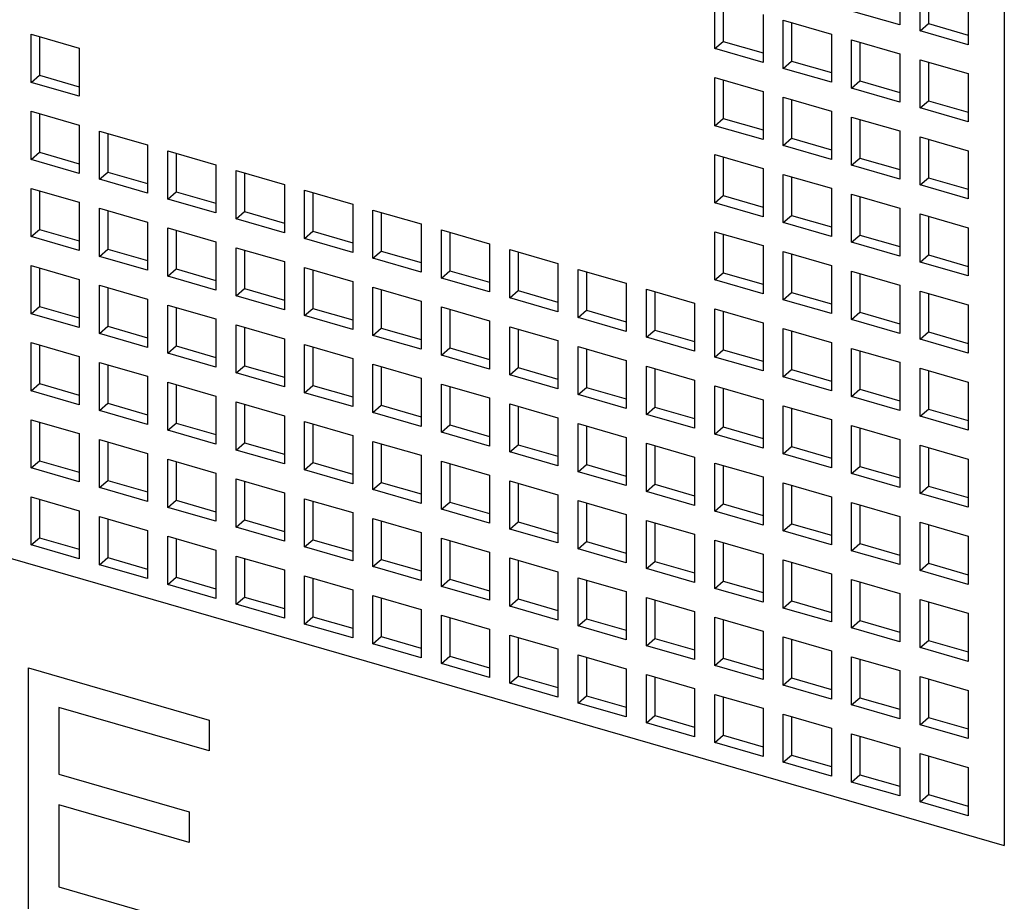
# Model space of a CAD drawing. Units: inches. Extents: x 0 to 34, y -25 to 22.
# Drawn here: x 27.8 to 28.5, y 9.1 to 9.8 of the extents above; entities that cross this region are included whole.
import ezdxf

# ---------------------------------------------------------------- set-up
doc = ezdxf.new("R2010")
doc.units = ezdxf.units.IN
doc.header["$LTSCALE"] = 1.87
doc.header["$MEASUREMENT"] = 0
doc.layers.get('0').update_dxf_attribs({"linetype": 'CONTINUOUS'})
doc.layers.add('DATUM_CURVE', color=7, linetype='CONTINUOUS')

msp = doc.modelspace()

# ---------------------------------------------------------------- linework, layer by layer
at = {"color": 9, "linetype": 'Continuous'}
msp.add_line((28.52529, 10.80844), (28.52529, 9.12072), dxfattribs=at)
at = {"color": 6, "linetype": 'Continuous'}
for p, q in [((28.4439, 9.7968), (28.4439, 9.75929)), ((28.45966, 9.75475), (28.45966, 9.79225)), ((28.46615, 9.79038), (28.46615, 9.76037)), ((28.29988, 9.74086), (28.29988, 9.77837)), ((28.49716, 9.78143), (28.49716, 9.74392)), ((28.30638, 9.77649), (28.30638, 9.74649)), ((28.4439, 9.75929), (28.4064, 9.77012)), ((28.33739, 9.76754), (28.33739, 9.73003)), ((28.35314, 9.76299), (28.39065, 9.75217)), ((28.35314, 9.72549), (28.35314, 9.76299)), ((28.35964, 9.76112), (28.35964, 9.73111)), ((28.45966, 9.75475), (28.46615, 9.76037)), ((28.49716, 9.74392), (28.45966, 9.75475)), ((28.46615, 9.76037), (28.49716, 9.75142)), ((27.76731, 9.75208), (27.80482, 9.74126)), ((27.76731, 9.71458), (27.76731, 9.75208)), ((27.77381, 9.75021), (27.77381, 9.7202)), ((28.29988, 9.74086), (28.30638, 9.74649)), ((28.30638, 9.74649), (28.33739, 9.73754)), ((28.39065, 9.75217), (28.39065, 9.71466)), ((28.4064, 9.74762), (28.4439, 9.73679)), ((28.4064, 9.71011), (28.4064, 9.74762)), ((27.80482, 9.74126), (27.80482, 9.70375)), ((28.33739, 9.73003), (28.29988, 9.74086)), ((28.41289, 9.74574), (28.41289, 9.71574)), ((28.35314, 9.72549), (28.35964, 9.73111)), ((28.35964, 9.73111), (28.39065, 9.72216)), ((28.4439, 9.73679), (28.4439, 9.69929)), ((28.45966, 9.73224), (28.49716, 9.72142)), ((28.45966, 9.69474), (28.45966, 9.73224)), ((28.39065, 9.71466), (28.35314, 9.72549)), ((28.46615, 9.73037), (28.46615, 9.70036)), ((27.76731, 9.71458), (27.77381, 9.7202)), ((27.77381, 9.7202), (27.80482, 9.71125)), ((28.29988, 9.71836), (28.33739, 9.70753)), ((28.29988, 9.68085), (28.29988, 9.71836)), ((28.30638, 9.71648), (28.30638, 9.68648)), ((28.4064, 9.71011), (28.41289, 9.71574)), ((28.41289, 9.71574), (28.4439, 9.70679)), ((28.49716, 9.72142), (28.49716, 9.68391)), ((27.80482, 9.70375), (27.76731, 9.71458)), ((28.4439, 9.69929), (28.4064, 9.71011)), ((28.33739, 9.70753), (28.33739, 9.67003)), ((28.35314, 9.70298), (28.39065, 9.69216)), ((28.35314, 9.66548), (28.35314, 9.70298)), ((28.35964, 9.70111), (28.35964, 9.6711)), ((28.45966, 9.69474), (28.46615, 9.70036)), ((28.46615, 9.70036), (28.49716, 9.69141)), ((28.49716, 9.68391), (28.45966, 9.69474)), ((27.76731, 9.69207), (27.80482, 9.68125)), ((27.76731, 9.65457), (27.76731, 9.69207)), ((27.77381, 9.6902), (27.77381, 9.66019)), ((28.29988, 9.68085), (28.30638, 9.68648)), ((28.30638, 9.68648), (28.33739, 9.67753)), ((28.39065, 9.69216), (28.39065, 9.65465)), ((28.4064, 9.68761), (28.4439, 9.67678)), ((28.4064, 9.6501), (28.4064, 9.68761)), ((28.41289, 9.68573), (28.41289, 9.65573)), ((27.80482, 9.68125), (27.80482, 9.64374)), ((28.33739, 9.67003), (28.29988, 9.68085)), ((27.82057, 9.6767), (27.85808, 9.66587)), ((27.82057, 9.63919), (27.82057, 9.6767)), ((27.82707, 9.67482), (27.82707, 9.64482)), ((28.35314, 9.66548), (28.35964, 9.6711)), ((28.35964, 9.6711), (28.39065, 9.66215)), ((28.4439, 9.67678), (28.4439, 9.63928)), ((28.45966, 9.67224), (28.49716, 9.66141)), ((28.45966, 9.63473), (28.45966, 9.67224)), ((28.46615, 9.67036), (28.46615, 9.64036)), ((27.85808, 9.66587), (27.85808, 9.62837)), ((28.39065, 9.65465), (28.35314, 9.66548)), ((27.76731, 9.65457), (27.77381, 9.66019)), ((27.80482, 9.64374), (27.76731, 9.65457)), ((27.77381, 9.66019), (27.80482, 9.65124)), ((27.87383, 9.66133), (27.91133, 9.6505)), ((27.87383, 9.62382), (27.87383, 9.66133)), ((27.88032, 9.65945), (27.88032, 9.62945)), ((28.29988, 9.65835), (28.33739, 9.64752)), ((28.29988, 9.62084), (28.29988, 9.65835)), ((28.30638, 9.65647), (28.30638, 9.62647)), ((28.4064, 9.6501), (28.41289, 9.65573)), ((28.41289, 9.65573), (28.4439, 9.64678)), ((28.49716, 9.66141), (28.49716, 9.6239)), ((27.91133, 9.6505), (27.91133, 9.61299)), ((28.33739, 9.64752), (28.33739, 9.61002)), ((28.4439, 9.63928), (28.4064, 9.6501)), ((27.82057, 9.63919), (27.82707, 9.64482)), ((27.85808, 9.62837), (27.82057, 9.63919)), ((27.82707, 9.64482), (27.85808, 9.63587)), ((27.92708, 9.64595), (27.96459, 9.63513)), ((27.92708, 9.60845), (27.92708, 9.64595)), ((27.93358, 9.64408), (27.93358, 9.61407)), ((28.35314, 9.64298), (28.39065, 9.63215)), ((28.35314, 9.60547), (28.35314, 9.64298)), ((28.35964, 9.6411), (28.35964, 9.6111)), ((28.45966, 9.63473), (28.46615, 9.64036)), ((28.46615, 9.64036), (28.49716, 9.63141)), ((27.76731, 9.63207), (27.80482, 9.62124)), ((27.76731, 9.59456), (27.76731, 9.63207)), ((27.96459, 9.63513), (27.96459, 9.59762)), ((28.39065, 9.63215), (28.39065, 9.59464)), ((28.49716, 9.6239), (28.45966, 9.63473)), ((27.77381, 9.63019), (27.77381, 9.60019)), ((27.87383, 9.62382), (27.88032, 9.62945)), ((27.91133, 9.61299), (27.87383, 9.62382)), ((27.88032, 9.62945), (27.91133, 9.6205)), ((27.98034, 9.63058), (28.01785, 9.61975)), ((27.98034, 9.59307), (27.98034, 9.63058)), ((27.98684, 9.6287), (27.98684, 9.5987)), ((28.29988, 9.62084), (28.30638, 9.62647)), ((28.30638, 9.62647), (28.33739, 9.61752)), ((28.4064, 9.6276), (28.4439, 9.61678)), ((28.4064, 9.5901), (28.4064, 9.6276)), ((28.41289, 9.62573), (28.41289, 9.59572)), ((27.80482, 9.62124), (27.80482, 9.58373)), ((27.82057, 9.61669), (27.85808, 9.60587)), ((27.82057, 9.57919), (27.82057, 9.61669)), ((28.01785, 9.61975), (28.01785, 9.58225)), ((28.33739, 9.61002), (28.29988, 9.62084)), ((28.4439, 9.61678), (28.4439, 9.57927)), ((27.82707, 9.61482), (27.82707, 9.58481)), ((27.92708, 9.60845), (27.93358, 9.61407)), ((27.96459, 9.59762), (27.92708, 9.60845)), ((27.93358, 9.61407), (27.96459, 9.60512)), ((28.0336, 9.6152), (28.0711, 9.60438)), ((28.0336, 9.5777), (28.0336, 9.6152)), ((28.04009, 9.61333), (28.04009, 9.58332)), ((28.35314, 9.60547), (28.35964, 9.6111)), ((28.35964, 9.6111), (28.39065, 9.60215)), ((28.45966, 9.61223), (28.49716, 9.6014)), ((28.45966, 9.57472), (28.45966, 9.61223)), ((28.46615, 9.61035), (28.46615, 9.58035)), ((27.85808, 9.60587), (27.85808, 9.56836)), ((27.87383, 9.60132), (27.91133, 9.59049)), ((27.87383, 9.56381), (27.87383, 9.60132)), ((28.0711, 9.60438), (28.0711, 9.56687)), ((28.39065, 9.59464), (28.35314, 9.60547)), ((28.49716, 9.6014), (28.49716, 9.5639)), ((27.76731, 9.59456), (27.77381, 9.60019)), ((27.80482, 9.58373), (27.76731, 9.59456)), ((27.77381, 9.60019), (27.80482, 9.59124)), ((27.88032, 9.59944), (27.88032, 9.56944)), ((27.98034, 9.59307), (27.98684, 9.5987)), ((28.01785, 9.58225), (27.98034, 9.59307)), ((27.98684, 9.5987), (28.01785, 9.58975)), ((28.08686, 9.59983), (28.12436, 9.589)), ((28.08686, 9.56232), (28.08686, 9.59983)), ((28.09335, 9.59795), (28.09335, 9.56795)), ((28.29988, 9.59834), (28.33739, 9.58752)), ((28.29988, 9.56084), (28.29988, 9.59834)), ((28.30638, 9.59647), (28.30638, 9.56646)), ((28.4064, 9.5901), (28.41289, 9.59572)), ((28.41289, 9.59572), (28.4439, 9.58677)), ((27.91133, 9.59049), (27.91133, 9.55299)), ((27.92708, 9.58594), (27.96459, 9.57512)), ((27.92708, 9.54844), (27.92708, 9.58594)), ((28.12436, 9.589), (28.12436, 9.5515)), ((28.33739, 9.58752), (28.33739, 9.55001)), ((28.4439, 9.57927), (28.4064, 9.5901)), ((27.82057, 9.57919), (27.82707, 9.58481)), ((27.85808, 9.56836), (27.82057, 9.57919)), ((27.82707, 9.58481), (27.85808, 9.57586)), ((27.93358, 9.58407), (27.93358, 9.55406)), ((28.0336, 9.5777), (28.04009, 9.58332)), ((28.0711, 9.56687), (28.0336, 9.5777)), ((28.04009, 9.58332), (28.0711, 9.57437)), ((28.14011, 9.58446), (28.17762, 9.57363)), ((28.14011, 9.54695), (28.14011, 9.58446)), ((28.14661, 9.58258), (28.14661, 9.55258)), ((28.35314, 9.58297), (28.39065, 9.57214)), ((28.35314, 9.54546), (28.35314, 9.58297)), ((28.35964, 9.58109), (28.35964, 9.55109)), ((28.45966, 9.57472), (28.46615, 9.58035)), ((28.46615, 9.58035), (28.49716, 9.5714)), ((27.76731, 9.57206), (27.80482, 9.56123)), ((27.76731, 9.53455), (27.76731, 9.57206)), ((27.77381, 9.57018), (27.77381, 9.54018)), ((27.96459, 9.57512), (27.96459, 9.53761)), ((27.98034, 9.57057), (28.01785, 9.55974)), ((27.98034, 9.53306), (27.98034, 9.57057)), ((28.17762, 9.57363), (28.17762, 9.53612)), ((28.39065, 9.57214), (28.39065, 9.53464)), ((28.49716, 9.5639), (28.45966, 9.57472)), ((27.87383, 9.56381), (27.88032, 9.56944)), ((27.91133, 9.55299), (27.87383, 9.56381)), ((27.88032, 9.56944), (27.91133, 9.56049)), ((27.98684, 9.56869), (27.98684, 9.53869)), ((28.08686, 9.56232), (28.09335, 9.56795)), ((28.12436, 9.5515), (28.08686, 9.56232)), ((28.09335, 9.56795), (28.12436, 9.559)), ((28.19337, 9.56908), (28.23088, 9.55826)), ((28.19337, 9.53158), (28.19337, 9.56908)), ((28.19987, 9.56721), (28.19987, 9.5372)), ((28.29988, 9.56084), (28.30638, 9.56646)), ((28.30638, 9.56646), (28.33739, 9.55751)), ((28.4064, 9.56759), (28.4439, 9.55677)), ((28.4064, 9.53009), (28.4064, 9.56759)), ((28.41289, 9.56572), (28.41289, 9.53571)), ((27.80482, 9.56123), (27.80482, 9.52373)), ((27.82057, 9.55668), (27.85808, 9.54586)), ((27.82057, 9.51918), (27.82057, 9.55668)), ((27.82707, 9.55481), (27.82707, 9.5248)), ((28.01785, 9.55974), (28.01785, 9.52224)), ((28.0336, 9.5552), (28.0711, 9.54437)), ((28.0336, 9.51769), (28.0336, 9.5552)), ((28.23088, 9.55826), (28.23088, 9.52075)), ((28.33739, 9.55001), (28.29988, 9.56084)), ((28.4439, 9.55677), (28.4439, 9.51926)), ((27.92708, 9.54844), (27.93358, 9.55406)), ((27.96459, 9.53761), (27.92708, 9.54844)), ((27.93358, 9.55406), (27.96459, 9.54511)), ((28.04009, 9.55332), (28.04009, 9.52332)), ((28.14011, 9.54695), (28.14661, 9.55258)), ((28.17762, 9.53612), (28.14011, 9.54695)), ((28.14661, 9.55258), (28.17762, 9.54363)), ((28.24663, 9.55371), (28.28413, 9.54288)), ((28.24663, 9.5162), (28.24663, 9.55371)), ((28.25312, 9.55183), (28.25312, 9.52183)), ((28.35314, 9.54546), (28.35964, 9.55109)), ((28.35964, 9.55109), (28.39065, 9.54214)), ((28.45966, 9.55222), (28.49716, 9.54139)), ((28.45966, 9.51471), (28.45966, 9.55222)), ((28.46615, 9.55034), (28.46615, 9.52034)), ((27.76731, 9.53455), (27.77381, 9.54018)), ((27.77381, 9.54018), (27.80482, 9.53123)), ((27.85808, 9.54586), (27.85808, 9.50835)), ((27.87383, 9.54131), (27.91133, 9.53048)), ((27.87383, 9.5038), (27.87383, 9.54131)), ((27.88032, 9.53943), (27.88032, 9.50943)), ((28.0711, 9.54437), (28.0711, 9.50686)), ((28.08686, 9.53982), (28.12436, 9.529)), ((28.08686, 9.50232), (28.08686, 9.53982)), ((28.28413, 9.54288), (28.28413, 9.50538)), ((28.39065, 9.53464), (28.35314, 9.54546)), ((28.49716, 9.54139), (28.49716, 9.50389)), ((27.80482, 9.52373), (27.76731, 9.53455)), ((27.98034, 9.53306), (27.98684, 9.53869)), ((28.01785, 9.52224), (27.98034, 9.53306)), ((27.98684, 9.53869), (28.01785, 9.52974)), ((28.09335, 9.53795), (28.09335, 9.50794)), ((28.19337, 9.53158), (28.19987, 9.5372)), ((28.23088, 9.52075), (28.19337, 9.53158)), ((28.19987, 9.5372), (28.23088, 9.52825)), ((28.29988, 9.53833), (28.33739, 9.52751)), ((28.29988, 9.50083), (28.29988, 9.53833)), ((28.30638, 9.53646), (28.30638, 9.50645)), ((28.4064, 9.53009), (28.41289, 9.53571)), ((28.41289, 9.53571), (28.4439, 9.52676)), ((27.82057, 9.51918), (27.82707, 9.5248)), ((27.82707, 9.5248), (27.85808, 9.51585)), ((27.91133, 9.53048), (27.91133, 9.49298)), ((27.92708, 9.52594), (27.96459, 9.51511)), ((27.92708, 9.48843), (27.92708, 9.52594)), ((27.93358, 9.52406), (27.93358, 9.49406)), ((28.12436, 9.529), (28.12436, 9.49149)), ((28.14011, 9.52445), (28.17762, 9.51362)), ((28.14011, 9.48694), (28.14011, 9.52445)), ((28.33739, 9.52751), (28.33739, 9.49)), ((28.4439, 9.51926), (28.4064, 9.53009)), ((27.85808, 9.50835), (27.82057, 9.51918)), ((28.0336, 9.51769), (28.04009, 9.52332)), ((28.0711, 9.50686), (28.0336, 9.51769)), ((28.04009, 9.52332), (28.0711, 9.51436)), ((28.14661, 9.52257), (28.14661, 9.49257)), ((28.24663, 9.5162), (28.25312, 9.52183)), ((28.28413, 9.50538), (28.24663, 9.5162)), ((28.25312, 9.52183), (28.28413, 9.51288)), ((28.35314, 9.52296), (28.39065, 9.51213)), ((28.35314, 9.48545), (28.35314, 9.52296)), ((28.35964, 9.52108), (28.35964, 9.49108)), ((28.45966, 9.51471), (28.46615, 9.52034)), ((28.46615, 9.52034), (28.49716, 9.51139)), ((27.76731, 9.51205), (27.80482, 9.50122)), ((27.76731, 9.47454), (27.76731, 9.51205)), ((27.77381, 9.51017), (27.77381, 9.48017)), ((27.87383, 9.5038), (27.88032, 9.50943)), ((27.88032, 9.50943), (27.91133, 9.50048)), ((27.96459, 9.51511), (27.96459, 9.4776)), ((27.98034, 9.51056), (28.01785, 9.49973)), ((27.98034, 9.47306), (27.98034, 9.51056)), ((27.98684, 9.50869), (27.98684, 9.47868)), ((28.17762, 9.51362), (28.17762, 9.47612)), ((28.19337, 9.50907), (28.23088, 9.49825)), ((28.19337, 9.47157), (28.19337, 9.50907)), ((28.39065, 9.51213), (28.39065, 9.47463)), ((28.49716, 9.50389), (28.45966, 9.51471)), ((27.80482, 9.50122), (27.80482, 9.46372)), ((27.91133, 9.49298), (27.87383, 9.5038)), ((28.08686, 9.50232), (28.09335, 9.50794)), ((28.12436, 9.49149), (28.08686, 9.50232)), ((28.09335, 9.50794), (28.12436, 9.49899)), ((28.19987, 9.5072), (28.19987, 9.47719)), ((28.29988, 9.50083), (28.30638, 9.50645)), ((28.33739, 9.49), (28.29988, 9.50083)), ((28.30638, 9.50645), (28.33739, 9.4975)), ((28.4064, 9.50759), (28.4439, 9.49676)), ((28.4064, 9.47008), (28.4064, 9.50759)), ((28.41289, 9.50571), (28.41289, 9.47571)), ((27.82057, 9.49668), (27.85808, 9.48585)), ((27.82057, 9.45917), (27.82057, 9.49668)), ((27.82707, 9.4948), (27.82707, 9.4648)), ((27.92708, 9.48843), (27.93358, 9.49406)), ((27.93358, 9.49406), (27.96459, 9.4851)), ((28.01785, 9.49973), (28.01785, 9.46223)), ((28.0336, 9.49519), (28.0711, 9.48436)), ((28.0336, 9.45768), (28.0336, 9.49519)), ((28.04009, 9.49331), (28.04009, 9.46331)), ((28.23088, 9.49825), (28.23088, 9.46074)), ((28.24663, 9.4937), (28.28413, 9.48287)), ((28.24663, 9.45619), (28.24663, 9.4937)), ((28.4439, 9.49676), (28.4439, 9.45925)), ((27.85808, 9.48585), (27.85808, 9.44834)), ((27.96459, 9.4776), (27.92708, 9.48843)), ((28.14011, 9.48694), (28.14661, 9.49257)), ((28.17762, 9.47612), (28.14011, 9.48694)), ((28.14661, 9.49257), (28.17762, 9.48362)), ((28.25312, 9.49182), (28.25312, 9.46182)), ((28.35314, 9.48545), (28.35964, 9.49108)), ((28.39065, 9.47463), (28.35314, 9.48545)), ((28.35964, 9.49108), (28.39065, 9.48213)), ((28.45966, 9.49221), (28.49716, 9.48138)), ((28.45966, 9.45471), (28.45966, 9.49221)), ((28.46615, 9.49034), (28.46615, 9.46033)), ((27.76731, 9.47454), (27.77381, 9.48017)), ((27.77381, 9.48017), (27.80482, 9.47122)), ((27.87383, 9.4813), (27.91133, 9.47047)), ((27.87383, 9.4438), (27.87383, 9.4813)), ((27.88032, 9.47943), (27.88032, 9.44942)), ((27.98034, 9.47306), (27.98684, 9.47868)), ((27.98684, 9.47868), (28.01785, 9.46973)), ((28.0711, 9.48436), (28.0711, 9.44686)), ((28.08686, 9.47981), (28.12436, 9.46899)), ((28.08686, 9.44231), (28.08686, 9.47981)), ((28.09335, 9.47794), (28.09335, 9.44793)), ((28.28413, 9.48287), (28.28413, 9.44537)), ((28.29988, 9.47833), (28.33739, 9.4675)), ((28.29988, 9.44082), (28.29988, 9.47833)), ((28.49716, 9.48138), (28.49716, 9.44388)), ((27.80482, 9.46372), (27.76731, 9.47454)), ((27.91133, 9.47047), (27.91133, 9.43297)), ((28.01785, 9.46223), (27.98034, 9.47306)), ((28.19337, 9.47157), (28.19987, 9.47719)), ((28.23088, 9.46074), (28.19337, 9.47157)), ((28.19987, 9.47719), (28.23088, 9.46824)), ((28.30638, 9.47645), (28.30638, 9.44645)), ((28.4064, 9.47008), (28.41289, 9.47571)), ((28.4439, 9.45925), (28.4064, 9.47008)), ((28.41289, 9.47571), (28.4439, 9.46675)), ((27.82057, 9.45917), (27.82707, 9.4648)), ((27.82707, 9.4648), (27.85808, 9.45584)), ((27.92708, 9.46593), (27.96459, 9.4551)), ((27.92708, 9.42842), (27.92708, 9.46593)), ((27.93358, 9.46405), (27.93358, 9.43405)), ((28.0336, 9.45768), (28.04009, 9.46331)), ((28.04009, 9.46331), (28.0711, 9.45436)), ((28.12436, 9.46899), (28.12436, 9.43148)), ((28.14011, 9.46444), (28.17762, 9.45361)), ((28.14011, 9.42693), (28.14011, 9.46444)), ((28.14661, 9.46256), (28.14661, 9.43256)), ((28.33739, 9.4675), (28.33739, 9.42999)), ((28.35314, 9.46295), (28.39065, 9.45212)), ((28.35314, 9.42545), (28.35314, 9.46295)), ((27.85808, 9.44834), (27.82057, 9.45917)), ((27.96459, 9.4551), (27.96459, 9.4176)), ((28.0711, 9.44686), (28.0336, 9.45768)), ((28.24663, 9.45619), (28.25312, 9.46182)), ((28.28413, 9.44537), (28.24663, 9.45619)), ((28.25312, 9.46182), (28.28413, 9.45287)), ((28.35964, 9.46108), (28.35964, 9.43107)), ((28.45966, 9.45471), (28.46615, 9.46033)), ((28.49716, 9.44388), (28.45966, 9.45471)), ((28.46615, 9.46033), (28.49716, 9.45138)), ((27.76731, 9.45204), (27.80482, 9.44121)), ((27.76731, 9.41454), (27.76731, 9.45204)), ((27.77381, 9.45017), (27.77381, 9.42016)), ((27.87383, 9.4438), (27.88032, 9.44942)), ((27.88032, 9.44942), (27.91133, 9.44047)), ((27.98034, 9.45055), (28.01785, 9.43973)), ((27.98034, 9.41305), (27.98034, 9.45055)), ((27.98684, 9.44868), (27.98684, 9.41867)), ((28.08686, 9.44231), (28.09335, 9.44793)), ((28.09335, 9.44793), (28.12436, 9.43898)), ((28.17762, 9.45361), (28.17762, 9.41611)), ((28.19337, 9.44907), (28.23088, 9.43824)), ((28.19337, 9.41156), (28.19337, 9.44907)), ((28.19987, 9.44719), (28.19987, 9.41719)), ((28.39065, 9.45212), (28.39065, 9.41462)), ((28.4064, 9.44758), (28.4439, 9.43675)), ((28.4064, 9.41007), (28.4064, 9.44758)), ((27.80482, 9.44121), (27.80482, 9.40371)), ((27.91133, 9.43297), (27.87383, 9.4438)), ((28.01785, 9.43973), (28.01785, 9.40222)), ((28.12436, 9.43148), (28.08686, 9.44231)), ((28.29988, 9.44082), (28.30638, 9.44645)), ((28.33739, 9.42999), (28.29988, 9.44082)), ((28.30638, 9.44645), (28.33739, 9.43749)), ((28.41289, 9.4457), (28.41289, 9.4157)), ((27.82057, 9.43667), (27.85808, 9.42584)), ((27.82057, 9.39916), (27.82057, 9.43667)), ((27.82707, 9.43479), (27.82707, 9.40479)), ((27.92708, 9.42842), (27.93358, 9.43405)), ((27.93358, 9.43405), (27.96459, 9.4251)), ((28.0336, 9.43518), (28.0711, 9.42435)), ((28.0336, 9.39767), (28.0336, 9.43518)), ((28.04009, 9.4333), (28.04009, 9.4033)), ((28.14011, 9.42693), (28.14661, 9.43256)), ((28.14661, 9.43256), (28.17762, 9.42361)), ((28.23088, 9.43824), (28.23088, 9.40073)), ((28.24663, 9.43369), (28.28413, 9.42286)), ((28.24663, 9.39619), (28.24663, 9.43369)), ((28.25312, 9.43182), (28.25312, 9.40181)), ((28.4439, 9.43675), (28.4439, 9.39925)), ((28.45966, 9.4322), (28.49716, 9.42138)), ((28.45966, 9.3947), (28.45966, 9.4322)), ((27.85808, 9.42584), (27.85808, 9.38834)), ((27.96459, 9.4176), (27.92708, 9.42842)), ((28.0711, 9.42435), (28.0711, 9.38685)), ((28.17762, 9.41611), (28.14011, 9.42693)), ((28.35314, 9.42545), (28.35964, 9.43107)), ((28.39065, 9.41462), (28.35314, 9.42545)), ((28.35964, 9.43107), (28.39065, 9.42212)), ((28.46615, 9.43033), (28.46615, 9.40032)), ((27.76731, 9.41454), (27.77381, 9.42016)), ((27.77381, 9.42016), (27.80482, 9.41121)), ((27.87383, 9.42129), (27.91133, 9.41047)), ((27.87383, 9.38379), (27.87383, 9.42129)), ((27.88032, 9.41942), (27.88032, 9.38941)), ((27.98034, 9.41305), (27.98684, 9.41867)), ((27.98684, 9.41867), (28.01785, 9.40972)), ((28.08686, 9.41981), (28.12436, 9.40898)), ((28.08686, 9.3823), (28.08686, 9.41981)), ((28.09335, 9.41793), (28.09335, 9.38793)), ((28.19337, 9.41156), (28.19987, 9.41719)), ((28.19987, 9.41719), (28.23088, 9.40823)), ((28.28413, 9.42286), (28.28413, 9.38536)), ((28.29988, 9.41832), (28.33739, 9.40749)), ((28.29988, 9.38081), (28.29988, 9.41832)), ((28.30638, 9.41644), (28.30638, 9.38644)), ((28.49716, 9.42138), (28.49716, 9.38387)), ((27.51726, 9.41171), (28.52529, 9.12072)), ((27.80482, 9.40371), (27.76731, 9.41454)), ((27.91133, 9.41047), (27.91133, 9.37296)), ((28.01785, 9.40222), (27.98034, 9.41305)), ((28.12436, 9.40898), (28.12436, 9.37147)), ((28.23088, 9.40073), (28.19337, 9.41156)), ((28.4064, 9.41007), (28.41289, 9.4157)), ((28.4439, 9.39925), (28.4064, 9.41007)), ((28.41289, 9.4157), (28.4439, 9.40675)), ((27.82057, 9.39916), (27.82707, 9.40479)), ((27.82707, 9.40479), (27.85808, 9.39584)), ((27.92708, 9.40592), (27.96459, 9.39509)), ((27.92708, 9.36841), (27.92708, 9.40592)), ((27.93358, 9.40404), (27.93358, 9.37404)), ((28.0336, 9.39767), (28.04009, 9.4033)), ((28.04009, 9.4033), (28.0711, 9.39435)), ((28.14011, 9.40443), (28.17762, 9.3936)), ((28.14011, 9.36693), (28.14011, 9.40443)), ((28.14661, 9.40256), (28.14661, 9.37255)), ((28.24663, 9.39619), (28.25312, 9.40181)), ((28.25312, 9.40181), (28.28413, 9.39286)), ((28.33739, 9.40749), (28.33739, 9.36999)), ((28.35314, 9.40294), (28.39065, 9.39212)), ((28.35314, 9.36544), (28.35314, 9.40294)), ((28.35964, 9.40107), (28.35964, 9.37106)), ((27.85808, 9.38834), (27.82057, 9.39916)), ((27.96459, 9.39509), (27.96459, 9.35759)), ((28.0711, 9.38685), (28.0336, 9.39767)), ((28.17762, 9.3936), (28.17762, 9.3561)), ((28.28413, 9.38536), (28.24663, 9.39619)), ((28.45966, 9.3947), (28.46615, 9.40032)), ((28.49716, 9.38387), (28.45966, 9.3947)), ((28.46615, 9.40032), (28.49716, 9.39137)), ((27.76731, 9.39203), (27.80482, 9.38121)), ((27.76731, 9.35453), (27.76731, 9.39203)), ((27.77381, 9.39016), (27.77381, 9.36015)), ((27.87383, 9.38379), (27.88032, 9.38941)), ((27.88032, 9.38941), (27.91133, 9.38046)), ((27.98034, 9.39055), (28.01785, 9.37972)), ((27.98034, 9.35304), (27.98034, 9.39055)), ((27.98684, 9.38867), (27.98684, 9.35867)), ((28.08686, 9.3823), (28.09335, 9.38793)), ((28.09335, 9.38793), (28.12436, 9.37897)), ((28.19337, 9.38906), (28.23088, 9.37823)), ((28.19337, 9.35155), (28.19337, 9.38906)), ((28.19987, 9.38718), (28.19987, 9.35718)), ((28.29988, 9.38081), (28.30638, 9.38644)), ((28.30638, 9.38644), (28.33739, 9.37749)), ((28.39065, 9.39212), (28.39065, 9.35461)), ((28.4064, 9.38757), (28.4439, 9.37674)), ((28.4064, 9.35006), (28.4064, 9.38757)), ((28.41289, 9.38569), (28.41289, 9.35569)), ((27.80482, 9.38121), (27.80482, 9.3437)), ((27.91133, 9.37296), (27.87383, 9.38379)), ((28.01785, 9.37972), (28.01785, 9.34221)), ((28.12436, 9.37147), (28.08686, 9.3823)), ((28.23088, 9.37823), (28.23088, 9.34073)), ((28.33739, 9.36999), (28.29988, 9.38081)), ((27.82057, 9.37666), (27.85808, 9.36583)), ((27.82057, 9.33915), (27.82057, 9.37666)), ((27.82707, 9.37478), (27.82707, 9.34478)), ((27.92708, 9.36841), (27.93358, 9.37404)), ((27.93358, 9.37404), (27.96459, 9.36509)), ((28.0336, 9.37517), (28.0711, 9.36434)), ((28.0336, 9.33767), (28.0336, 9.37517)), ((28.04009, 9.3733), (28.04009, 9.34329)), ((28.14011, 9.36693), (28.14661, 9.37255)), ((28.14661, 9.37255), (28.17762, 9.3636)), ((28.24663, 9.37368), (28.28413, 9.36286)), ((28.24663, 9.33618), (28.24663, 9.37368)), ((28.25312, 9.37181), (28.25312, 9.3418)), ((28.35314, 9.36544), (28.35964, 9.37106)), ((28.35964, 9.37106), (28.39065, 9.36211)), ((28.4439, 9.37674), (28.4439, 9.33924)), ((28.45966, 9.3722), (28.49716, 9.36137)), ((28.45966, 9.33469), (28.45966, 9.3722)), ((28.46615, 9.37032), (28.46615, 9.34032)), ((27.85808, 9.36583), (27.85808, 9.32833)), ((27.96459, 9.35759), (27.92708, 9.36841)), ((28.0711, 9.36434), (28.0711, 9.32684)), ((28.17762, 9.3561), (28.14011, 9.36693)), ((28.28413, 9.36286), (28.28413, 9.32535)), ((28.39065, 9.35461), (28.35314, 9.36544)), ((27.76731, 9.35453), (27.77381, 9.36015)), ((27.77381, 9.36015), (27.80482, 9.3512)), ((27.87383, 9.36129), (27.91133, 9.35046)), ((27.87383, 9.32378), (27.87383, 9.36129)), ((27.88032, 9.35941), (27.88032, 9.32941)), ((27.98034, 9.35304), (27.98684, 9.35867)), ((27.98684, 9.35867), (28.01785, 9.34971)), ((28.08686, 9.3598), (28.12436, 9.34897)), ((28.08686, 9.32229), (28.08686, 9.3598)), ((28.09335, 9.35792), (28.09335, 9.32792)), ((28.19337, 9.35155), (28.19987, 9.35718)), ((28.19987, 9.35718), (28.23088, 9.34823)), ((28.29988, 9.35831), (28.33739, 9.34748)), ((28.29988, 9.3208), (28.29988, 9.35831)), ((28.30638, 9.35643), (28.30638, 9.32643)), ((28.4064, 9.35006), (28.41289, 9.35569)), ((28.41289, 9.35569), (28.4439, 9.34674)), ((28.49716, 9.36137), (28.49716, 9.32386)), ((27.80482, 9.3437), (27.76731, 9.35453)), ((27.91133, 9.35046), (27.91133, 9.31295)), ((28.01785, 9.34221), (27.98034, 9.35304)), ((28.12436, 9.34897), (28.12436, 9.31147)), ((28.23088, 9.34073), (28.19337, 9.35155)), ((28.33739, 9.34748), (28.33739, 9.30998)), ((28.4439, 9.33924), (28.4064, 9.35006)), ((27.82057, 9.33915), (27.82707, 9.34478)), ((27.82707, 9.34478), (27.85808, 9.33583)), ((27.92708, 9.34591), (27.96459, 9.33508)), ((27.92708, 9.30841), (27.92708, 9.34591)), ((27.93358, 9.34404), (27.93358, 9.31403)), ((28.0336, 9.33767), (28.04009, 9.34329)), ((28.04009, 9.34329), (28.0711, 9.33434)), ((28.14011, 9.34442), (28.17762, 9.3336)), ((28.14011, 9.30692), (28.14011, 9.34442)), ((28.14661, 9.34255), (28.14661, 9.31254)), ((28.24663, 9.33618), (28.25312, 9.3418)), ((28.25312, 9.3418), (28.28413, 9.33285)), ((28.35314, 9.34294), (28.39065, 9.33211)), ((28.35314, 9.30543), (28.35314, 9.34294)), ((28.35964, 9.34106), (28.35964, 9.31106)), ((28.45966, 9.33469), (28.46615, 9.34032)), ((28.46615, 9.34032), (28.49716, 9.33136)), ((27.85808, 9.32833), (27.82057, 9.33915)), ((27.96459, 9.33508), (27.96459, 9.29758)), ((28.0711, 9.32684), (28.0336, 9.33767)), ((28.17762, 9.3336), (28.17762, 9.29609)), ((28.28413, 9.32535), (28.24663, 9.33618)), ((28.39065, 9.33211), (28.39065, 9.2946)), ((28.49716, 9.32386), (28.45966, 9.33469)), ((27.87383, 9.32378), (27.88032, 9.32941)), ((27.88032, 9.32941), (27.91133, 9.32045)), ((27.98034, 9.33054), (28.01785, 9.31971)), ((27.98034, 9.29303), (27.98034, 9.33054)), ((27.98684, 9.32866), (27.98684, 9.29866)), ((28.08686, 9.32229), (28.09335, 9.32792)), ((28.09335, 9.32792), (28.12436, 9.31897)), ((28.19337, 9.32905), (28.23088, 9.31822)), ((28.19337, 9.29154), (28.19337, 9.32905)), ((28.19987, 9.32717), (28.19987, 9.29717)), ((28.29988, 9.3208), (28.30638, 9.32643)), ((28.30638, 9.32643), (28.33739, 9.31748)), ((28.4064, 9.32756), (28.4439, 9.31673)), ((28.4064, 9.29006), (28.4064, 9.32756)), ((28.41289, 9.32569), (28.41289, 9.29568)), ((27.91133, 9.31295), (27.87383, 9.32378)), ((28.01785, 9.31971), (28.01785, 9.28221)), ((28.12436, 9.31147), (28.08686, 9.32229)), ((28.23088, 9.31822), (28.23088, 9.28072)), ((28.33739, 9.30998), (28.29988, 9.3208)), ((28.4439, 9.31673), (28.4439, 9.27923)), ((27.92708, 9.30841), (27.93358, 9.31403)), ((27.93358, 9.31403), (27.96459, 9.30508)), ((28.0336, 9.31516), (28.0711, 9.30434)), ((28.0336, 9.27766), (28.0336, 9.31516)), ((28.04009, 9.31329), (28.04009, 9.28328)), ((28.14011, 9.30692), (28.14661, 9.31254)), ((28.14661, 9.31254), (28.17762, 9.30359)), ((28.24663, 9.31368), (28.28413, 9.30285)), ((28.24663, 9.27617), (28.24663, 9.31368)), ((28.25312, 9.3118), (28.25312, 9.2818)), ((28.35314, 9.30543), (28.35964, 9.31106)), ((28.35964, 9.31106), (28.39065, 9.3021)), ((28.45966, 9.31219), (28.49716, 9.30136)), ((28.45966, 9.27468), (28.45966, 9.31219)), ((28.46615, 9.31031), (28.46615, 9.28031)), ((27.96459, 9.29758), (27.92708, 9.30841)), ((28.0711, 9.30434), (28.0711, 9.26683)), ((28.17762, 9.29609), (28.14011, 9.30692)), ((28.28413, 9.30285), (28.28413, 9.26534)), ((28.39065, 9.2946), (28.35314, 9.30543)), ((28.49716, 9.30136), (28.49716, 9.26386)), ((27.98034, 9.29303), (27.98684, 9.29866)), ((27.98684, 9.29866), (28.01785, 9.28971)), ((28.08686, 9.29979), (28.12436, 9.28896)), ((28.08686, 9.26228), (28.08686, 9.29979)), ((28.09335, 9.29791), (28.09335, 9.26791)), ((28.19337, 9.29154), (28.19987, 9.29717)), ((28.19987, 9.29717), (28.23088, 9.28822)), ((28.29988, 9.2983), (28.33739, 9.28747)), ((28.29988, 9.2608), (28.29988, 9.2983)), ((28.30638, 9.29643), (28.30638, 9.26642)), ((28.4064, 9.29006), (28.41289, 9.29568)), ((28.41289, 9.29568), (28.4439, 9.28673)), ((28.01785, 9.28221), (27.98034, 9.29303)), ((28.12436, 9.28896), (28.12436, 9.25146)), ((28.23088, 9.28072), (28.19337, 9.29154)), ((28.33739, 9.28747), (28.33739, 9.24997)), ((28.4439, 9.27923), (28.4064, 9.29006)), ((28.0336, 9.27766), (28.04009, 9.28328)), ((28.04009, 9.28328), (28.0711, 9.27433)), ((28.14011, 9.28442), (28.17762, 9.27359)), ((28.14011, 9.24691), (28.14011, 9.28442)), ((28.14661, 9.28254), (28.14661, 9.25254)), ((28.24663, 9.27617), (28.25312, 9.2818)), ((28.25312, 9.2818), (28.28413, 9.27284)), ((28.35314, 9.28293), (28.39065, 9.2721)), ((28.35314, 9.24542), (28.35314, 9.28293)), ((28.35964, 9.28105), (28.35964, 9.25105)), ((28.45966, 9.27468), (28.46615, 9.28031)), ((28.46615, 9.28031), (28.49716, 9.27136)), ((28.0711, 9.26683), (28.0336, 9.27766)), ((28.17762, 9.27359), (28.17762, 9.23608)), ((28.28413, 9.26534), (28.24663, 9.27617)), ((28.39065, 9.2721), (28.39065, 9.2346)), ((28.49716, 9.26386), (28.45966, 9.27468)), ((28.08686, 9.26228), (28.09335, 9.26791)), ((28.09335, 9.26791), (28.12436, 9.25896)), ((28.19337, 9.26904), (28.23088, 9.25821)), ((28.19337, 9.23154), (28.19337, 9.26904)), ((28.19987, 9.26717), (28.19987, 9.23716)), ((28.29988, 9.2608), (28.30638, 9.26642)), ((28.30638, 9.26642), (28.33739, 9.25747)), ((28.4064, 9.26755), (28.4439, 9.25673)), ((28.4064, 9.23005), (28.4064, 9.26755)), ((28.41289, 9.26568), (28.41289, 9.23567)), ((28.12436, 9.25146), (28.08686, 9.26228)), ((28.23088, 9.25821), (28.23088, 9.22071)), ((28.33739, 9.24997), (28.29988, 9.2608)), ((28.4439, 9.25673), (28.4439, 9.21922)), ((28.14011, 9.24691), (28.14661, 9.25254)), ((28.14661, 9.25254), (28.17762, 9.24358)), ((28.24663, 9.25367), (28.28413, 9.24284)), ((28.24663, 9.21616), (28.24663, 9.25367)), ((28.25312, 9.25179), (28.25312, 9.22179)), ((28.35314, 9.24542), (28.35964, 9.25105)), ((28.35964, 9.25105), (28.39065, 9.2421)), ((28.45966, 9.25218), (28.49716, 9.24135)), ((28.45966, 9.21467), (28.45966, 9.25218)), ((28.46615, 9.2503), (28.46615, 9.2203)), ((28.17762, 9.23608), (28.14011, 9.24691)), ((28.28413, 9.24284), (28.28413, 9.20534)), ((28.39065, 9.2346), (28.35314, 9.24542)), ((28.49716, 9.24135), (28.49716, 9.20385)), ((28.19337, 9.23154), (28.19987, 9.23716)), ((28.19987, 9.23716), (28.23088, 9.22821)), ((28.29988, 9.23829), (28.33739, 9.22747)), ((28.29988, 9.20079), (28.29988, 9.23829)), ((28.30638, 9.23642), (28.30638, 9.20641)), ((28.4064, 9.23005), (28.41289, 9.23567)), ((28.41289, 9.23567), (28.4439, 9.22672)), ((28.23088, 9.22071), (28.19337, 9.23154)), ((28.33739, 9.22747), (28.33739, 9.18996)), ((28.4439, 9.21922), (28.4064, 9.23005)), ((28.24663, 9.21616), (28.25312, 9.22179)), ((28.25312, 9.22179), (28.28413, 9.21284)), ((28.35314, 9.22292), (28.39065, 9.21209)), ((28.35314, 9.18541), (28.35314, 9.22292)), ((28.35964, 9.22104), (28.35964, 9.19104)), ((28.45966, 9.21467), (28.46615, 9.2203)), ((28.46615, 9.2203), (28.49716, 9.21135)), ((28.28413, 9.20534), (28.24663, 9.21616)), ((28.39065, 9.21209), (28.39065, 9.17459)), ((28.49716, 9.20385), (28.45966, 9.21467)), ((28.29988, 9.20079), (28.30638, 9.20641)), ((28.30638, 9.20641), (28.33739, 9.19746)), ((28.4064, 9.20755), (28.4439, 9.19672)), ((28.4064, 9.17004), (28.4064, 9.20755)), ((28.41289, 9.20567), (28.41289, 9.17567)), ((28.33739, 9.18996), (28.29988, 9.20079)), ((28.4439, 9.19672), (28.4439, 9.15921)), ((28.35314, 9.18541), (28.35964, 9.19104)), ((28.35964, 9.19104), (28.39065, 9.18209)), ((28.45966, 9.19217), (28.49716, 9.18134)), ((28.45966, 9.15467), (28.45966, 9.19217)), ((28.46615, 9.1903), (28.46615, 9.16029)), ((28.39065, 9.17459), (28.35314, 9.18541)), ((28.49716, 9.18134), (28.49716, 9.14384)), ((28.4064, 9.17004), (28.41289, 9.17567)), ((28.41289, 9.17567), (28.4439, 9.16671)), ((28.4439, 9.15921), (28.4064, 9.17004)), ((28.45966, 9.15467), (28.46615, 9.16029)), ((28.46615, 9.16029), (28.49716, 9.15134)), ((28.49716, 9.14384), (28.45966, 9.15467))]:
    msp.add_line(p, q, dxfattribs=at)
at = {"layer": 'DATUM_CURVE', "color": 4, "linetype": 'Continuous'}
for p, q in [((27.76542, 9.25881), (27.90607, 9.21821)), ((27.76542, 9.07129), (27.76542, 9.25881)), ((27.90607, 9.19427), (27.78886, 9.2281)), ((27.78886, 9.2281), (27.78886, 9.17624)), ((27.90607, 9.21821), (27.90607, 9.19427)), ((27.78886, 9.17624), (27.89044, 9.14691)), ((27.89044, 9.12297), (27.78886, 9.1523)), ((27.78886, 9.1523), (27.78886, 9.08846)), ((27.89044, 9.14691), (27.89044, 9.12297)), ((27.78886, 9.08846), (27.90607, 9.05462))]:
    msp.add_line(p, q, dxfattribs=at)

doc.saveas('drawing.dxf')
